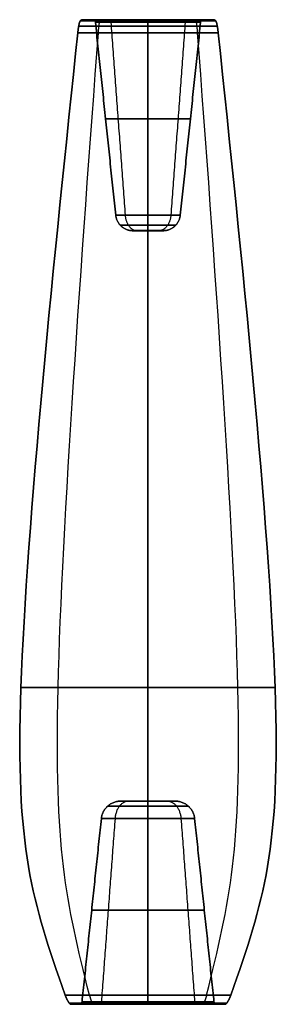
# Model space of a CAD drawing. Units: millimetres. Extents: x -164 to 164, y 0 to 1260.
import ezdxf

# ---------------------------------------------------------------- set-up
doc = ezdxf.new("R2010")
doc.units = ezdxf.units.MM
doc.header["$MEASUREMENT"] = 0
doc.layers.add('IGES LEVEL 10000', color=7, linetype='Continuous')

msp = doc.modelspace()

# ---------------------------------------------------------------- linework, layer by layer
at = {"layer": 'IGES LEVEL 10000'}
for points, degree, knots in [([(-83.8, 1260), (-83.8, 1260, 6.3), (-83.2, 1260, 12.5), (-82, 1260, 18.8), (-79.4, 1260, 27.9), (-75.5, 1260, 36.5), (-74.1, 1260, 39.3), (-70.4, 1260, 45.9), (-65.9, 1260, 52.1), (-63, 1260, 55.5), (-55.9, 1260, 63), (-47.6, 1260, 69.3), (-42.7, 1260, 72.4), (-31.9, 1260, 78.1), (-20.3, 1260, 81.7), (-14.1, 1260, 82.9), (-3.8, 1260, 84.1), (6.5, 1260, 83.7), (10.5, 1260, 83.3), (18.1, 1260, 82), (25.4, 1260, 80), (28.8, 1260, 78.8), (37.6, 1260, 75.3), (45.7, 1260, 70.6), (50.5, 1260, 67.2), (59.9, 1260, 59.4), (67.6, 1260, 50), (71.2, 1260, 44.8), (76.2, 1260, 35.8), (79.8, 1260, 26.1), (80.9, 1260, 22.2), (82.5, 1260, 15.5), (83.4, 1260, 8.6), (83.7, 1260, 5.7), (83.8, 1260, 2.9), (83.8, 1260)], 5, [0, 0, 0, 0, 0, 0, 44.586523, 44.586523, 44.586523, 66.756848, 66.756848, 66.756848, 98.526137, 98.526137, 98.526137, 139.930576, 139.930576, 139.930576, 184.461327, 184.461327, 184.461327, 213.058137, 213.058137, 213.058137, 238.469711, 238.469711, 238.469711, 279.851787, 279.851787, 279.851787, 324.390513, 324.390513, 324.390513, 352.983283, 352.983283, 352.983283, 373.350133, 373.350133, 373.350133, 373.350133, 373.350133, 373.350133]), ([(83.8, 1260), (83.8, 1260, -6.3), (83.2, 1260, -12.6), (82, 1260, -18.8), (79.2, 1260, -28.7), (74.8, 1260, -38.1), (72.9, 1260, -41.6), (68.8, 1260, -48.1), (64.1, 1260, -54.1), (61.7, 1260, -56.8), (55.1, 1260, -63.5), (47.6, 1260, -69.3), (42.7, 1260, -72.4), (31.9, 1260, -78.1), (20.3, 1260, -81.7), (14.1, 1260, -82.9), (3.8, 1260, -84.1), (-6.5, 1260, -83.7), (-10.5, 1260, -83.3), (-18.1, 1260, -82), (-25.4, 1260, -80), (-28.8, 1260, -78.8), (-37.6, 1260, -75.3), (-45.7, 1260, -70.6), (-50.6, 1260, -67.2), (-59.9, 1260, -59.4), (-67.6, 1260, -50), (-71.2, 1260, -44.8), (-75.6, 1260, -37), (-78.8, 1260, -28.6), (-79.7, 1260, -26.1), (-81.7, 1260, -19.4), (-83, 1260, -12.6), (-83.5, 1260, -8.4), (-83.8, 1260, -4.2), (-83.8, 1260)], 5, [373.350133, 373.350133, 373.350133, 373.350133, 373.350133, 373.350133, 417.892356, 417.892356, 417.892356, 446.487204, 446.487204, 446.487204, 471.898825, 471.898825, 471.898825, 513.280707, 513.280707, 513.280707, 557.822905, 557.822905, 557.822905, 586.416552, 586.416552, 586.416552, 611.818814, 611.818814, 611.818814, 653.225757, 653.225757, 653.225757, 697.719875, 697.719875, 697.719875, 716.747098, 716.747098, 716.747098, 746.71738, 746.71738, 746.71738, 746.71738, 746.71738, 746.71738]), ([(-70.8, 1260), (-70.8, 1260, -5.3), (-70.3, 1260, -10.7), (-69.3, 1260, -16), (-66.9, 1260, -24), (-63.5, 1260, -31.5), (-62.2, 1260, -34), (-58.8, 1260, -39.7), (-54.9, 1260, -45), (-52.4, 1260, -47.8), (-46.6, 1260, -53.7), (-40, 1260, -58.7), (-36.2, 1260, -61.1), (-28.9, 1260, -65), (-21.1, 1260, -67.7), (-17.5, 1260, -68.7), (-9.8, 1260, -70.4), (-2, 1260, -70.9), (2.1, 1260, -70.9), (10.4, 1260, -70.3), (18.4, 1260, -68.5), (22.4, 1260, -67.3), (30.9, 1260, -64.1), (38.8, 1260, -59.5), (42.9, 1260, -56.7), (50.8, 1260, -50), (57.4, 1260, -42), (60.4, 1260, -37.5), (64.7, 1260, -29.5), (67.8, 1260, -21), (68.8, 1260, -17.4), (70, 1260, -11.8), (70.6, 1260, -6.1), (70.7, 1260, -4), (70.8, 1260, -2), (70.8, 1260)], 5, [0, 0, 0, 0, 0, 0, 38.052381, 38.052381, 38.052381, 58.440978, 58.440978, 58.440978, 84.723841, 84.723841, 84.723841, 116.939653, 116.939653, 116.939653, 143.22681, 143.22681, 143.22681, 172.482011, 172.482011, 172.482011, 201.695695, 201.695695, 201.695695, 236.801397, 236.801397, 236.801397, 274.817376, 274.817376, 274.817376, 301.115578, 301.115578, 301.115578, 315.469692, 315.469692, 315.469692, 315.469692, 315.469692, 315.469692]), ([(70.8, 1260), (70.8, 1260, 5.4), (70.3, 1260, 10.7), (69.3, 1260, 16), (66.7, 1260, 24.8), (62.8, 1260, 33), (61, 1260, 36.2), (56.7, 1260, 42.8), (51.6, 1260, 48.7), (48.7, 1260, 51.6), (42.4, 1260, 57), (35.5, 1260, 61.5), (31.8, 1260, 63.5), (23.5, 1260, 67.2), (14.7, 1260, 69.5), (9.8, 1260, 70.4), (-0.5, 1260, 71.3), (-10.8, 1260, 70.3), (-16.1, 1260, 69.2), (-24.8, 1260, 66.7), (-33, 1260, 62.8), (-36.3, 1260, 60.9), (-42.2, 1260, 57.1), (-47.5, 1260, 52.6), (-49.9, 1260, 50.3), (-55, 1260, 44.9), (-59.4, 1260, 38.9), (-61.5, 1260, 35.4), (-64.6, 1260, 29.5), (-66.9, 1260, 23.3), (-67.7, 1260, 21), (-69.2, 1260, 15.4), (-70.2, 1260, 9.8), (-70.6, 1260, 6.5), (-70.8, 1260, 3.3), (-70.8, 1260)], 5, [315.469692, 315.469692, 315.469692, 315.469692, 315.469692, 315.469692, 353.484798, 353.484798, 353.484798, 379.779928, 379.779928, 379.779928, 409.03404, 409.03404, 409.03404, 438.246887, 438.246887, 438.246887, 473.356417, 473.356417, 473.356417, 511.366311, 511.366311, 511.366311, 537.666409, 537.666409, 537.666409, 561.05702, 561.05702, 561.05702, 590.290444, 590.290444, 590.290444, 607.797296, 607.797296, 607.797296, 630.973437, 630.973437, 630.973437, 630.973437, 630.973437, 630.973437]), ([(-105.9, 11.6), (-148.5, 132.8), (-191.2, 265.1), (-119.4, 962.7), (-89.8, 1243.3)], 3, [0, 0, 0, 0, 624.192584, 1251.508363, 1251.508363, 1251.508363, 1251.508363]), ([(-89.8, 1243.3), (-119.4, 962.7), (-191.2, 265.1), (-148.5, 132.8), (-105.9, 11.6)], 3, [-1251.508363, -1251.508363, -1251.508363, -1251.508363, -624.192584, 0, 0, 0, 0]), ([(-74.9, 11.6, -74.9), (-105, 132.8, -105), (-135.2, 265.1, -135.2), (-84.5, 962.7, -84.5), (-63.5, 1243.3, -63.5)], 3, [0, 0, 0, 0, 624.192584, 1251.508363, 1251.508363, 1251.508363, 1251.508363]), ([(-74.9, 11.6, 74.9), (-105, 132.8, 105), (-135.2, 265.1, 135.2), (-84.5, 962.7, 84.5), (-63.5, 1243.3, 63.5)], 3, [0, 0, 0, 0, 624.192584, 1251.508363, 1251.508363, 1251.508363, 1251.508363]), ([(0, 11.6, -105.9), (0, 132.8, -148.5), (0, 265.1, -191.2), (0, 962.7, -119.4), (0, 1243.3, -89.8)], 3, [0, 0, 0, 0, 624.192584, 1251.508363, 1251.508363, 1251.508363, 1251.508363]), ([(0, 1243.3, -89.8), (0, 962.7, -119.4), (0, 265.1, -191.2), (0, 132.8, -148.5), (0, 11.6, -105.9)], 3, [-1251.508363, -1251.508363, -1251.508363, -1251.508363, -624.192584, 0, 0, 0, 0]), ([(0, 11.6, 105.9), (0, 132.8, 148.5), (0, 265.1, 191.2), (0, 962.7, 119.4), (0, 1243.3, 89.8)], 3, [0, 0, 0, 0, 624.192584, 1251.508363, 1251.508363, 1251.508363, 1251.508363]), ([(0, 1243.3, 89.8), (0, 962.7, 119.4), (0, 265.1, 191.2), (0, 132.8, 148.5), (0, 11.6, 105.9)], 3, [-1251.508363, -1251.508363, -1251.508363, -1251.508363, -624.192584, 0, 0, 0, 0]), ([(74.9, 11.6, -74.9), (105, 132.8, -105), (135.2, 265.1, -135.2), (84.5, 962.7, -84.5), (63.5, 1243.3, -63.5)], 3, [0, 0, 0, 0, 624.192584, 1251.508363, 1251.508363, 1251.508363, 1251.508363]), ([(74.9, 11.6, 74.9), (105, 132.8, 105), (135.2, 265.1, 135.2), (84.5, 962.7, 84.5), (63.5, 1243.3, 63.5)], 3, [0, 0, 0, 0, 624.192584, 1251.508363, 1251.508363, 1251.508363, 1251.508363]), ([(89.8, 1243.3), (119.4, 962.7), (191.2, 265.1), (148.5, 132.8), (105.9, 11.6)], 3, [-1251.508363, -1251.508363, -1251.508363, -1251.508363, -624.192584, 0, 0, 0, 0]), ([(105.9, 11.6), (148.5, 132.8), (191.2, 265.1), (119.4, 962.7), (89.8, 1243.3)], 3, [0, 0, 0, 0, 624.192584, 1251.508363, 1251.508363, 1251.508363, 1251.508363]), ([(-19.5, 990), (-19.5, 990, 1.5), (-19.3, 990, 3), (-19, 990, 4.5), (-18.1, 990, 7.6), (-16.5, 990, 10.5), (-15.5, 990, 11.9), (-13.4, 990, 14.4), (-10.8, 990, 16.3), (-9.4, 990, 17.1), (-6.7, 990, 18.4), (-3.8, 990, 19.2), (-2.3, 990, 19.4), (0.8, 990, 19.6), (3.8, 990, 19.2), (5.3, 990, 18.8), (8.3, 990, 17.8), (11.1, 990, 16.1), (12.5, 990, 15), (14.9, 990, 12.8), (16.7, 990, 10.1), (17.5, 990, 8.8), (18.5, 990, 6.3), (19.2, 990, 3.6), (19.4, 990, 2.4), (19.5, 990, 1.2), (19.5, 990)], 5, [0, 0, 0, 0, 0, 0, 10.740098, 10.740098, 10.740098, 22.957574, 22.957574, 22.957574, 33.675824, 33.675824, 33.675824, 44.390702, 44.390702, 44.390702, 55.106502, 55.106502, 55.106502, 67.350553, 67.350553, 67.350553, 78.069013, 78.069013, 78.069013, 86.618412, 86.618412, 86.618412, 86.618412, 86.618412, 86.618412]), ([(0, 990, -19.5), (-0.2, 990, -19.5), (-0.3, 990, -19.5), (-0.5, 990, -19.5), (-2.1, 990, -19.4), (-3.8, 990, -19.2), (-5.3, 990, -18.8), (-7.9, 990, -17.9), (-10.4, 990, -16.5), (-11.5, 990, -15.8), (-13.7, 990, -14), (-15.5, 990, -11.9), (-16.4, 990, -10.6), (-17.6, 990, -8.6), (-18.4, 990, -6.3), (-18.7, 990, -5.5), (-19.1, 990, -3.9), (-19.3, 990, -2.3), (-19.4, 990, -1.5), (-19.5, 990, -0.8), (-19.5, 990)], 5, [129.939116, 129.939116, 129.939116, 129.939116, 129.939116, 129.939116, 131.027447, 131.027447, 131.027447, 141.740137, 141.740137, 141.740137, 150.948509, 150.948509, 150.948509, 161.662516, 161.662516, 161.662516, 167.777112, 167.777112, 167.777112, 173.262547, 173.262547, 173.262547, 173.262547, 173.262547, 173.262547]), ([(19.5, 990), (19.5, 990, -1.5), (19.3, 990, -3), (19, 990, -4.5), (18.1, 990, -7.4), (16.7, 990, -10.1), (15.9, 990, -11.4), (14, 990, -13.8), (11.6, 990, -15.7), (10.4, 990, -16.6), (7.7, 990, -18.1), (4.7, 990, -19), (3.1, 990, -19.3), (1.6, 990, -19.5), (0, 990, -19.5)], 5, [86.618412, 86.618412, 86.618412, 86.618412, 86.618412, 86.618412, 97.347889, 97.347889, 97.347889, 108.073056, 108.073056, 108.073056, 118.798817, 118.798817, 118.798817, 129.939116, 129.939116, 129.939116, 129.939116, 129.939116, 129.939116]), ([(-34.9, 260), (-34.9, 260, -2.6), (-34.6, 260, -5.2), (-34.1, 260, -7.8), (-32.9, 260, -12), (-31.1, 260, -15.9), (-30.3, 260, -17.4), (-28.1, 260, -20.9), (-25.5, 260, -24), (-23.9, 260, -25.6), (-20.5, 260, -28.4), (-16.8, 260, -30.7), (-15, 260, -31.6), (-11, 260, -33.3), (-6.8, 260, -34.3), (-4.5, 260, -34.7), (0.5, 260, -35.1), (5.4, 260, -34.6), (8, 260, -34.1), (12.7, 260, -32.7), (17.1, 260, -30.5), (19.1, 260, -29.3), (22.6, 260, -26.8), (25.7, 260, -23.7), (27.1, 260, -22.2), (29.7, 260, -18.7), (31.7, 260, -14.8), (32.6, 260, -12.7), (33.9, 260, -8.9), (34.6, 260, -5), (34.8, 260, -3.3), (34.9, 260, -1.7), (34.9, 260)], 5, [0, 0, 0, 0, 0, 0, 18.493261, 18.493261, 18.493261, 30.765098, 30.765098, 30.765098, 47.206884, 47.206884, 47.206884, 61.565553, 61.565553, 61.565553, 77.992726, 77.992726, 77.992726, 96.469463, 96.469463, 96.469463, 112.88107, 112.88107, 112.88107, 127.231954, 127.231954, 127.231954, 143.672069, 143.672069, 143.672069, 155.487949, 155.487949, 155.487949, 155.487949, 155.487949, 155.487949]), ([(34.9, 260), (34.9, 260, 2.6), (34.6, 260, 5.2), (34.2, 260, 7.8), (32.9, 260, 12.3), (30.9, 260, 16.4), (29.9, 260, 18.2), (27.6, 260, 21.6), (24.9, 260, 24.6), (23.4, 260, 26), (20.3, 260, 28.6), (16.8, 260, 30.7), (15, 260, 31.6), (11, 260, 33.3), (6.8, 260, 34.3), (4.5, 260, 34.7), (-0.5, 260, 35.1), (-5.4, 260, 34.6), (-8, 260, 34.1), (-12.7, 260, 32.7), (-17.1, 260, 30.5), (-19.1, 260, 29.3), (-23.6, 260, 26.1), (-27.3, 260, 22), (-29.2, 260, 19.4), (-31.7, 260, 15.1), (-33.3, 260, 10.5), (-33.8, 260, 8.8), (-34.4, 260, 6), (-34.8, 260, 3.2), (-34.8, 260, 2.2), (-34.9, 260, 1.1), (-34.9, 260)], 5, [155.487949, 155.487949, 155.487949, 155.487949, 155.487949, 155.487949, 173.962215, 173.962215, 173.962215, 188.316781, 188.316781, 188.316781, 202.686248, 202.686248, 202.686248, 217.043035, 217.043035, 217.043035, 233.473817, 233.473817, 233.473817, 251.946757, 251.946757, 251.946757, 268.362597, 268.362597, 268.362597, 290.890047, 290.890047, 290.890047, 303.200756, 303.200756, 303.200756, 310.901998, 310.901998, 310.901998, 310.901998, 310.901998, 310.901998]), ([(-97.9, 0), (-97.9, 0, -7.3), (-97.2, 0, -14.5), (-95.8, 0, -21.7), (-92.9, 0, -32), (-88.6, 0, -41.8), (-87.1, 0, -44.8), (-83.1, 0, -52.1), (-78.4, 0, -58.8), (-75.4, 0, -62.7), (-67.3, 0, -71.7), (-57.9, 0, -79.4), (-51.8, 0, -83.5), (-41.6, 0, -89.1), (-30.6, 0, -93.1), (-26.5, 0, -94.4), (-18, 0, -96.4), (-9.3, 0, -97.6), (-5, 0, -97.9), (6.2, 0, -98.1), (17.3, 0, -96.7), (24, 0, -95.2), (35.1, 0, -91.8), (45.6, 0, -86.8), (49.9, 0, -84.4), (57.2, 0, -79.7), (64, 0, -74.2), (66.9, 0, -71.6), (74.5, 0, -64.1), (81, 0, -55.6), (84.7, 0, -49.8), (91.4, 0, -36.9), (95.6, 0, -23), (97.1, 0, -15.4), (97.9, 0, -7.7), (97.9, 0)], 5, [0, 0, 0, 0, 0, 0, 51.631607, 51.631607, 51.631607, 75.582215, 75.582215, 75.582215, 109.953495, 109.953495, 109.953495, 161.569056, 161.569056, 161.569056, 192.460587, 192.460587, 192.460587, 223.361324, 223.361324, 223.361324, 271.529569, 271.529569, 271.529569, 305.893724, 305.893724, 305.893724, 333.349733, 333.349733, 333.349733, 381.51458, 381.51458, 381.51458, 436.106733, 436.106733, 436.106733, 436.106733, 436.106733, 436.106733]), ([(97.9, 0), (97.9, 0, 7.3), (97.2, 0, 14.5), (95.8, 0, 21.7), (92.6, 0, 33), (87.8, 0, 43.6), (85.8, 0, 47.4), (81.3, 0, 54.9), (76, 0, 61.9), (73.2, 0, 65.2), (65.5, 0, 73.3), (56.7, 0, 80.2), (51, 0, 84), (41.1, 0, 89.3), (30.6, 0, 93.1), (26.5, 0, 94.4), (18, 0, 96.4), (9.3, 0, 97.6), (5, 0, 97.9), (-6.2, 0, 98.1), (-17.3, 0, 96.7), (-24, 0, 95.2), (-35.1, 0, 91.8), (-45.6, 0, 86.8), (-49.9, 0, 84.4), (-57.2, 0, 79.7), (-64, 0, 74.2), (-66.9, 0, 71.6), (-74.5, 0, 64.1), (-81, 0, 55.6), (-84.6, 0, 49.8), (-91.4, 0, 36.9), (-95.6, 0, 23), (-97.1, 0, 15.4), (-97.9, 0, 7.7), (-97.9, 0)], 5, [436.106733, 436.106733, 436.106733, 436.106733, 436.106733, 436.106733, 487.686458, 487.686458, 487.686458, 518.577321, 518.577321, 518.577321, 549.482794, 549.482794, 549.482794, 597.648053, 597.648053, 597.648053, 628.550897, 628.550897, 628.550897, 659.454964, 659.454964, 659.454964, 707.61172, 707.61172, 707.61172, 741.980787, 741.980787, 741.980787, 769.465561, 769.465561, 769.465561, 817.565008, 817.565008, 817.565008, 872.194662, 872.194662, 872.194662, 872.194662, 872.194662, 872.194662]), ([(-87.9, 0), (-87.9, 0, 6.9), (-87.2, 0, 13.8), (-85.8, 0, 20.6), (-81.8, 0, 33.8), (-75.3, 0, 46.1), (-71.5, 0, 51.8), (-62.7, 0, 62.5), (-52, 0, 71.3), (-46.3, 0, 75.2), (-34.1, 0, 81.7), (-20.8, 0, 85.8), (-14, 0, 87.1), (-0.3, 0, 88.6), (13.5, 0, 87.2), (20.3, 0, 85.9), (33.1, 0, 82.1), (45, 0, 75.9), (50.4, 0, 72.4), (58.8, 0, 65.9), (66.1, 0, 58.2), (68.7, 0, 55), (73.7, 0, 48.3), (77.8, 0, 41.2), (79.6, 0, 37.5), (83.7, 0, 28.1), (86.3, 0, 18.2), (87.3, 0, 12.2), (87.9, 0, 6.1), (87.9, 0)], 5, [0, 0, 0, 0, 0, 0, 48.90507, 48.90507, 48.90507, 97.698653, 97.698653, 97.698653, 146.58591, 146.58591, 146.58591, 195.430958, 195.430958, 195.430958, 244.287061, 244.287061, 244.287061, 289.893702, 289.893702, 289.893702, 319.16027, 319.16027, 319.16027, 348.440853, 348.440853, 348.440853, 391.554943, 391.554943, 391.554943, 391.554943, 391.554943, 391.554943]), ([(87.9, 0), (87.9, 0, -6.9), (87.2, 0, -13.8), (85.8, 0, -20.6), (81.8, 0, -33.8), (75.3, 0, -46), (71.5, 0, -51.8), (62.7, 0, -62.5), (52, 0, -71.3), (46.3, 0, -75.2), (34.1, 0, -81.7), (20.8, 0, -85.8), (14, 0, -87.1), (0.3, 0, -88.6), (-13.5, 0, -87.2), (-20.3, 0, -85.9), (-32.7, 0, -82.2), (-44.2, 0, -76.3), (-49.3, 0, -73.1), (-58.9, 0, -65.9), (-67.1, 0, -57.2), (-70.8, 0, -52.5), (-75.7, 0, -45.2), (-79.6, 0, -37.4), (-80.7, 0, -34.9), (-84, 0, -26.7), (-86.3, 0, -18.2), (-87.3, 0, -12.1), (-87.9, 0, -6.1), (-87.9, 0)], 5, [391.554943, 391.554943, 391.554943, 391.554943, 391.554943, 391.554943, 440.416238, 440.416238, 440.416238, 489.275574, 489.275574, 489.275574, 538.132246, 538.132246, 538.132246, 586.98956, 586.98956, 586.98956, 635.835246, 635.835246, 635.835246, 678.206956, 678.206956, 678.206956, 720.492084, 720.492084, 720.492084, 739.955196, 739.955196, 739.955196, 783.112683, 783.112683, 783.112683, 783.112683, 783.112683, 783.112683])]:
    msp.add_open_spline(points, degree=degree, knots=knots, dxfattribs=at)
for points, weights, degree in [([(-86.6, 1258.5), (-88.5, 1255.9), (-89.3, 1248.5), (-89.8, 1243.3)], [1, 0.8372294776, 0.8372294776, 1], 3), ([(-89.8, 1243.3), (-89.3, 1248.5), (-88.5, 1255.9), (-86.6, 1258.5)], [1, 0.8372294776, 0.8372294776, 1], 3), ([(0, 1251.8, 88.7), (-88.7, 1251.8, 88.7), (-88.7, 1251.8)], [0.8779221082, 0.62078467605, 0.8779221082], 2), ([(-88.7, 1251.8), (-88.7, 1251.8, -88.7), (0, 1251.8, -88.7)], [0.8779221082, 0.62078467605, 0.8779221082], 2), ([(-83.8, 1260), (-85.6, 1260), (-86.6, 1258.5)], [1, 0.8898654712, 1], 2), ([(-86.6, 1258.5), (-85.6, 1260), (-83.8, 1260)], [1, 0.8898654712, 1], 2), ([(-86.6, 1258.5), (-86.6, 1258.5, 86.6), (0, 1258.5, 86.6)], [1, 0.7071067812, 1], 2), ([(0, 1258.5, -86.6), (-86.6, 1258.5, -86.6), (-86.6, 1258.5)], [1, 0.7071067812, 1], 2), ([(0, 1258.5, 86.6), (-86.6, 1258.5, 86.6), (-86.6, 1258.5)], [1, 0.7071067812, 1], 2), ([(-86.6, 1258.5), (-86.6, 1258.5, -86.6), (0, 1258.5, -86.6)], [1, 0.7071067812, 1], 2), ([(-85.4, 1259.6), (-85.4, 1259.6, 85.4), (0, 1259.6, 85.4)], [0.9449327356, 0.6681683451, 0.9449327356], 2), ([(0, 1259.6, -85.4), (-85.4, 1259.6, -85.4), (-85.4, 1259.6)], [0.9449327356, 0.6681683451, 0.9449327356], 2), ([(0, 1260, 83.8), (-83.8, 1260, 83.8), (-83.8, 1260)], [1, 0.7071067812, 1], 2), ([(-83.8, 1260), (-83.8, 1260, -83.8), (0, 1260, -83.8)], [1, 0.7071067812, 1], 2), ([(0, 1260, -70.8), (-70.8, 1260, -70.8), (-70.8, 1260)], [1, 0.7071067812, 1], 2), ([(-70.8, 1260), (-67.6, 1260), (-67.3, 1256.9)], [1, 0.7431448255, 1], 2), ([(-67.3, 1256.9), (-67.6, 1260), (-70.8, 1260)], [1, 0.7431448255, 1], 2), ([(-70.8, 1260), (-70.8, 1260, 70.8), (0, 1260, 70.8)], [1, 0.7071067812, 1], 2), ([(0, 1259.1, -68.5), (-68.5, 1259.1, -68.5), (-68.5, 1259.1)], [0.87157241275, 0.61629476335, 0.87157241275], 2), ([(-68.5, 1259.1), (-68.5, 1259.1, 68.5), (0, 1259.1, 68.5)], [0.87157241275, 0.61629476335, 0.87157241275], 2), ([(0, 1256.9, -67.3), (-67.3, 1256.9, -67.3), (-67.3, 1256.9)], [1, 0.7071067812, 1], 2), ([(-67.3, 1256.9), (-67.3, 1256.9, 67.3), (0, 1256.9, 67.3)], [1, 0.7071067812, 1], 2), ([(-67.3, 1256.9), (-67.3, 1256.9, -67.3), (0, 1256.9, -67.3)], [1, 0.7071067812, 1], 2), ([(0, 1256.9, 67.3), (-67.3, 1256.9, 67.3), (-67.3, 1256.9)], [1, 0.7071067812, 1], 2), ([(-63.5, 1243.3, 63.5), (-63.1, 1248.5, 63.1), (-62.6, 1255.9, 62.6), (-61.3, 1258.5, 61.3)], [0.8535533906, 0.7146200593, 0.7146200593, 0.8535533906], 3), ([(-63.5, 1243.3, -63.5), (-63.1, 1248.5, -63.1), (-62.6, 1255.9, -62.6), (-61.3, 1258.5, -61.3)], [0.8535533906, 0.7146200593, 0.7146200593, 0.8535533906], 3), ([(-59.3, 1260, 59.3), (-60.5, 1260, 60.5), (-61.3, 1258.5, 61.3)], [0.8535533906, 0.7595476901, 0.8535533906], 2), ([(-59.3, 1260, -59.3), (-60.5, 1260, -60.5), (-61.3, 1258.5, -61.3)], [0.8535533906, 0.7595476901, 0.8535533906], 2), ([(-47.6, 1256.9, -47.6), (-47.8, 1260, -47.8), (-50.1, 1260, -50.1)], [0.8535533906, 0.6343137855, 0.8535533906], 2), ([(-47.6, 1256.9, 47.6), (-47.8, 1260, 47.8), (-50.1, 1260, 50.1)], [0.8535533906, 0.6343137855, 0.8535533906], 2), ([(0, 1258.5, -86.6), (0, 1260, -85.6), (0, 1260, -83.8)], [1, 0.8898654712, 1], 2), ([(0, 1260, -83.8), (83.8, 1260, -83.8), (83.8, 1260)], [1, 0.7071067812, 1], 2), ([(0, 1258.5, 86.6), (0, 1260, 85.6), (0, 1260, 83.8)], [1, 0.8898654712, 1], 2), ([(0, 1260, -83.8), (0, 1260, -85.6), (0, 1258.5, -86.6)], [1, 0.8898654712, 1], 2), ([(0, 1260, 83.8), (0, 1260, 85.6), (0, 1258.5, 86.6)], [1, 0.8898654712, 1], 2), ([(83.8, 1260), (83.8, 1260, 83.8), (0, 1260, 83.8)], [1, 0.7071067812, 1], 2), ([(70.8, 1260), (70.8, 1260, -70.8), (0, 1260, -70.8)], [1, 0.7071067812, 1], 2), ([(0, 1260, -70.8), (0, 1260, -67.6), (0, 1256.9, -67.3)], [1, 0.7431448255, 1], 2), ([(0, 1256.9, -67.3), (0, 1260, -67.6), (0, 1260, -70.8)], [1, 0.7431448255, 1], 2), ([(0, 1260, 70.8), (0, 1260, 67.6), (0, 1256.9, 67.3)], [1, 0.7431448255, 1], 2), ([(0, 1256.9, 67.3), (0, 1260, 67.6), (0, 1260, 70.8)], [1, 0.7431448255, 1], 2), ([(0, 1260, 70.8), (70.8, 1260, 70.8), (70.8, 1260)], [1, 0.7071067812, 1], 2), ([(85.4, 1259.6), (85.4, 1259.6, -85.4), (0, 1259.6, -85.4)], [0.9449327356, 0.6681683451, 0.9449327356], 2), ([(0, 1259.6, 85.4), (85.4, 1259.6, 85.4), (85.4, 1259.6)], [0.9449327356, 0.6681683451, 0.9449327356], 2), ([(68.5, 1259.1), (68.5, 1259.1, -68.5), (0, 1259.1, -68.5)], [0.87157241275, 0.61629476335, 0.87157241275], 2), ([(0, 1259.1, 68.5), (68.5, 1259.1, 68.5), (68.5, 1259.1)], [0.87157241275, 0.61629476335, 0.87157241275], 2), ([(86.6, 1258.5), (86.6, 1258.5, -86.6), (0, 1258.5, -86.6)], [1, 0.7071067812, 1], 2), ([(86.6, 1258.5), (86.6, 1258.5, 86.6), (0, 1258.5, 86.6)], [1, 0.7071067812, 1], 2), ([(0, 1258.5, 86.6), (0, 1255.9, 88.5), (0, 1248.5, 89.3), (0, 1243.3, 89.8)], [1, 0.8372294776, 0.8372294776, 1], 3), ([(0, 1243.3, -89.8), (0, 1248.5, -89.3), (0, 1255.9, -88.5), (0, 1258.5, -86.6)], [1, 0.8372294776, 0.8372294776, 1], 3), ([(0, 1258.5, -86.6), (86.6, 1258.5, -86.6), (86.6, 1258.5)], [1, 0.7071067812, 1], 2), ([(0, 1243.3, 89.8), (0, 1248.5, 89.3), (0, 1255.9, 88.5), (0, 1258.5, 86.6)], [1, 0.8372294776, 0.8372294776, 1], 3), ([(0, 1258.5, -86.6), (0, 1255.9, -88.5), (0, 1248.5, -89.3), (0, 1243.3, -89.8)], [1, 0.8372294776, 0.8372294776, 1], 3), ([(0, 1258.5, 86.6), (86.6, 1258.5, 86.6), (86.6, 1258.5)], [1, 0.7071067812, 1], 2), ([(67.3, 1256.9), (67.3, 1256.9, -67.3), (0, 1256.9, -67.3)], [1, 0.7071067812, 1], 2), ([(0, 1256.9, 67.3), (67.3, 1256.9, 67.3), (67.3, 1256.9)], [1, 0.7071067812, 1], 2), ([(0, 1256.9, -67.3), (67.3, 1256.9, -67.3), (67.3, 1256.9)], [1, 0.7071067812, 1], 2), ([(67.3, 1256.9), (67.3, 1256.9, 67.3), (0, 1256.9, 67.3)], [1, 0.7071067812, 1], 2), ([(88.7, 1251.8), (88.7, 1251.8, 88.7), (0, 1251.8, 88.7)], [0.8779221082, 0.62078467605, 0.8779221082], 2), ([(0, 1251.8, -88.7), (88.7, 1251.8, -88.7), (88.7, 1251.8)], [0.8779221082, 0.62078467605, 0.8779221082], 2), ([(47.6, 1256.9, -47.6), (47.8, 1260, -47.8), (50.1, 1260, -50.1)], [0.8535533906, 0.6343137855, 0.8535533906], 2), ([(47.6, 1256.9, 47.6), (47.8, 1260, 47.8), (50.1, 1260, 50.1)], [0.8535533906, 0.6343137855, 0.8535533906], 2), ([(59.3, 1260, -59.3), (60.5, 1260, -60.5), (61.3, 1258.5, -61.3)], [0.8535533906, 0.7595476901, 0.8535533906], 2), ([(59.3, 1260, 59.3), (60.5, 1260, 60.5), (61.3, 1258.5, 61.3)], [0.8535533906, 0.7595476901, 0.8535533906], 2), ([(63.5, 1243.3, 63.5), (63.1, 1248.5, 63.1), (62.6, 1255.9, 62.6), (61.3, 1258.5, 61.3)], [0.8535533906, 0.7146200593, 0.7146200593, 0.8535533906], 3), ([(63.5, 1243.3, -63.5), (63.1, 1248.5, -63.1), (62.6, 1255.9, -62.6), (61.3, 1258.5, -61.3)], [0.8535533906, 0.7146200593, 0.7146200593, 0.8535533906], 3), ([(67.3, 1256.9), (67.6, 1260), (70.8, 1260)], [1, 0.7431448255, 1], 2), ([(70.8, 1260), (67.6, 1260), (67.3, 1256.9)], [1, 0.7431448255, 1], 2), ([(83.8, 1260), (85.6, 1260), (86.6, 1258.5)], [1, 0.8898654712, 1], 2), ([(86.6, 1258.5), (85.6, 1260), (83.8, 1260)], [1, 0.8898654712, 1], 2), ([(89.8, 1243.3), (89.3, 1248.5), (88.5, 1255.9), (86.6, 1258.5)], [1, 0.8372294776, 0.8372294776, 1], 3), ([(86.6, 1258.5), (88.5, 1255.9), (89.3, 1248.5), (89.8, 1243.3)], [1, 0.8372294776, 0.8372294776, 1], 3), ([(-89.8, 1243.3), (-89.8, 1243.3, 89.8), (0, 1243.3, 89.8)], [1, 0.7071067812, 1], 2), ([(0, 1243.3, -89.8), (-89.8, 1243.3, -89.8), (-89.8, 1243.3)], [1, 0.7071067812, 1], 2), ([(-89.8, 1243.3), (-89.8, 1243.3, -89.8), (0, 1243.3, -89.8)], [1, 0.7071067812, 1], 2), ([(0, 1243.3, 89.8), (-89.8, 1243.3, 89.8), (-89.8, 1243.3)], [1, 0.7071067812, 1], 2), ([(0, 1243.3, 89.8), (89.8, 1243.3, 89.8), (89.8, 1243.3)], [1, 0.7071067812, 1], 2), ([(89.8, 1243.3), (89.8, 1243.3, -89.8), (0, 1243.3, -89.8)], [1, 0.7071067812, 1], 2), ([(0, 1243.3, -89.8), (89.8, 1243.3, -89.8), (89.8, 1243.3)], [1, 0.7071067812, 1], 2), ([(89.8, 1243.3), (89.8, 1243.3, 89.8), (0, 1243.3, 89.8)], [1, 0.7071067812, 1], 2), ([(-54.3, 1133.3), (-54.3, 1133.3, -54.3), (0, 1133.3, -54.3)], [1, 0.7071067812, 1], 2), ([(0, 1133.3, 54.3), (-54.3, 1133.3, 54.3), (-54.3, 1133.3)], [1, 0.7071067812, 1], 2), ([(0, 1133.3, -54.3), (54.3, 1133.3, -54.3), (54.3, 1133.3)], [1, 0.7071067812, 1], 2), ([(54.3, 1133.3), (54.3, 1133.3, 54.3), (0, 1133.3, 54.3)], [1, 0.7071067812, 1], 2), ([(-41.3, 1009.7), (-41.3, 1009.7, -41.3), (0, 1009.7, -41.3)], [1, 0.7071067812, 1], 2), ([(0, 1009.7, 41.3), (-41.3, 1009.7, 41.3), (-41.3, 1009.7)], [1, 0.7071067812, 1], 2), ([(-23.6, 990.4), (-39.6, 993.5), (-41.3, 1009.7)], [1, 0.8034191079, 1], 2), ([(-41.3, 1009.7), (-41.3, 1009.7, 41.3), (0, 1009.7, 41.3)], [1, 0.7071067812, 1], 2), ([(-41.3, 1009.7), (-39.6, 993.5), (-23.6, 990.4)], [1, 0.8034191079, 1], 2), ([(0, 1009.7, -41.3), (-41.3, 1009.7, -41.3), (-41.3, 1009.7)], [1, 0.7071067812, 1], 2), ([(-29.2, 1009.7, 29.2), (-28, 993.5, 28), (-16.7, 990.4, 16.7)], [0.8535533906, 0.6857611036, 0.8535533906], 2), ([(-29.2, 1009.7, -29.2), (-28, 993.5, -28), (-16.7, 990.4, -16.7)], [0.8535533906, 0.6857611036, 0.8535533906], 2), ([(0, 990.4, 23.6), (0, 993.5, 39.6), (0, 1009.7, 41.3)], [1, 0.8034191079, 1], 2), ([(0, 1009.7, 41.3), (41.3, 1009.7, 41.3), (41.3, 1009.7)], [1, 0.7071067812, 1], 2), ([(0, 1009.7, -41.3), (41.3, 1009.7, -41.3), (41.3, 1009.7)], [1, 0.7071067812, 1], 2), ([(41.3, 1009.7), (41.3, 1009.7, 41.3), (0, 1009.7, 41.3)], [1, 0.7071067812, 1], 2), ([(0, 1009.7, 41.3), (0, 993.5, 39.6), (0, 990.4, 23.6)], [1, 0.8034191079, 1], 2), ([(0, 990.4, -23.6), (0, 993.5, -39.6), (0, 1009.7, -41.3)], [1, 0.8034191079, 1], 2), ([(0, 1009.7, -41.3), (0, 993.5, -39.6), (0, 990.4, -23.6)], [1, 0.8034191079, 1], 2), ([(41.3, 1009.7), (41.3, 1009.7, -41.3), (0, 1009.7, -41.3)], [1, 0.7071067812, 1], 2), ([(29.2, 1009.7, 29.2), (28, 993.5, 28), (16.7, 990.4, 16.7)], [0.8535533906, 0.6857611036, 0.8535533906], 2), ([(29.2, 1009.7, -29.2), (28, 993.5, -28), (16.7, 990.4, -16.7)], [0.8535533906, 0.6857611036, 0.8535533906], 2), ([(41.3, 1009.7), (39.6, 993.5), (23.6, 990.4)], [1, 0.8034191079, 1], 2), ([(23.6, 990.4), (39.6, 993.5), (41.3, 1009.7)], [1, 0.8034191079, 1], 2), ([(0, 997.1, 35.7), (-35.7, 997.1, 35.7), (-35.7, 997.1)], [0.90170955395, 0.63760494025, 0.90170955395], 2), ([(-35.7, 997.1), (-35.7, 997.1, -35.7), (0, 997.1, -35.7)], [0.90170955395, 0.63760494025, 0.90170955395], 2), ([(35.7, 997.1), (35.7, 997.1, 35.7), (0, 997.1, 35.7)], [0.90170955395, 0.63760494025, 0.90170955395], 2), ([(0, 997.1, -35.7), (35.7, 997.1, -35.7), (35.7, 997.1)], [0.90170955395, 0.63760494025, 0.90170955395], 2), ([(0, 990.4, 23.6), (-23.6, 990.4, 23.6), (-23.6, 990.4)], [1, 0.7071067812, 1], 2), ([(-19.5, 990), (-21.6, 990), (-23.6, 990.4)], [0.9483528317, 0.969419144, 1], 2), ([(-23.6, 990.4), (-23.6, 990.4, 23.6), (0, 990.4, 23.6)], [1, 0.7071067812, 1], 2), ([(-23.6, 990.4), (-23.6, 990.4, -23.6), (0, 990.4, -23.6)], [1, 0.7071067812, 1], 2), ([(0, 990.4, -23.6), (-23.6, 990.4, -23.6), (-23.6, 990.4)], [1, 0.7071067812, 1], 2), ([(-23.6, 990.4), (-21.6, 990), (-19.5, 990)], [1, 0.969419144, 0.9483528317], 2), ([(0, 990, 19.5), (-19.5, 990, 19.5), (-19.5, 990)], [0.9483528317, 0.6705867183, 0.9483528317], 2), ([(-19.5, 990), (-19.5, 990, -19.5), (0, 990, -19.5)], [0.9483528317, 0.6705867183, 0.9483528317], 2), ([(-16.7, 990.4, 16.7), (-15.2, 990, 15.2), (-13.8, 990, 13.8)], [0.8535533906, 0.827450997253, 0.809469775036], 2), ([(-16.7, 990.4, -16.7), (-15.2, 990, -15.2), (-13.8, 990, -13.8)], [0.8535533906, 0.827450997253, 0.809469775036], 2), ([(23.6, 990.4), (23.6, 990.4, -23.6), (0, 990.4, -23.6)], [1, 0.7071067812, 1], 2), ([(0, 990.4, -23.6), (0, 990, -21.6), (0, 990, -19.5)], [1, 0.9694191961, 0.9483529036], 2), ([(0, 990.4, 23.6), (23.6, 990.4, 23.6), (23.6, 990.4)], [1, 0.7071067812, 1], 2), ([(0, 990, 19.5), (0, 990, 21.6), (0, 990.4, 23.6)], [0.9483528317, 0.969419144, 1], 2), ([(23.6, 990.4), (23.6, 990.4, 23.6), (0, 990.4, 23.6)], [1, 0.7071067812, 1], 2), ([(0, 990.4, 23.6), (0, 990, 21.6), (0, 990, 19.5)], [1, 0.969419144, 0.9483528317], 2), ([(0, 990, -19.5), (0, 990, -21.6), (0, 990.4, -23.6)], [0.9483529036, 0.9694191961, 1], 2), ([(0, 990.4, -23.6), (23.6, 990.4, -23.6), (23.6, 990.4)], [1, 0.7071067812, 1], 2), ([(0, 990, -19.5), (19.5, 990, -19.5), (19.5, 990)], [0.9483528317, 0.6705867183, 0.9483528317], 2), ([(19.5, 990), (19.5, 990, 19.5), (0, 990, 19.5)], [0.9483528317, 0.6705867183, 0.9483528317], 2), ([(16.7, 990.4, -16.7), (15.2, 990, -15.2), (13.8, 990, -13.8)], [0.8535533906, 0.827450997253, 0.809469775036], 2), ([(16.7, 990.4, 16.7), (15.2, 990, 15.2), (13.8, 990, 13.8)], [0.8535533906, 0.827450997253, 0.809469775036], 2), ([(19.5, 990), (21.6, 990), (23.6, 990.4)], [0.9483528317, 0.969419144, 1], 2), ([(23.6, 990.4), (21.6, 990), (19.5, 990)], [1, 0.969419144, 0.9483528317], 2), ([(-162.6, 405.4), (-162.6, 405.4, -162.6), (0, 405.4, -162.6)], [1, 0.7071067812, 1], 2), ([(0, 405.4, 162.6), (-162.6, 405.4, 162.6), (-162.6, 405.4)], [1, 0.7071067812, 1], 2), ([(0, 405.4, -162.6), (162.6, 405.4, -162.6), (162.6, 405.4)], [1, 0.7071067812, 1], 2), ([(162.6, 405.4), (162.6, 405.4, 162.6), (0, 405.4, 162.6)], [1, 0.7071067812, 1], 2), ([(-34.9, 260), (-57.4, 260), (-59.7, 237.6)], [1, 0.7431448255, 1], 2), ([(-59.7, 237.6), (-57.4, 260), (-34.9, 260)], [1, 0.7431448255, 1], 2), ([(-51.6, 253.6), (-51.6, 253.6, -51.6), (0, 253.6, -51.6)], [0.87157241275, 0.61629476335, 0.87157241275], 2), ([(0, 253.6, 51.6), (-51.6, 253.6, 51.6), (-51.6, 253.6)], [0.87157241275, 0.61629476335, 0.87157241275], 2), ([(-24.7, 260, -24.7), (-40.6, 260, -40.6), (-42.2, 237.6, -42.2)], [0.8535533906, 0.6343137855, 0.8535533906], 2), ([(-24.7, 260, 24.7), (-40.6, 260, 40.6), (-42.2, 237.6, 42.2)], [0.8535533906, 0.6343137855, 0.8535533906], 2), ([(0, 260, -34.9), (-34.9, 260, -34.9), (-34.9, 260)], [1, 0.7071067812, 1], 2), ([(-34.9, 260), (-34.9, 260, 34.9), (0, 260, 34.9)], [1, 0.7071067812, 1], 2), ([(0, 237.6, 59.7), (0, 260, 57.4), (0, 260, 34.9)], [1, 0.7431448255, 1], 2), ([(0, 260, 34.9), (34.9, 260, 34.9), (34.9, 260)], [1, 0.7071067812, 1], 2), ([(0, 260, -34.9), (0, 260, -57.4), (0, 237.6, -59.7)], [1, 0.7431448255, 1], 2), ([(34.9, 260), (34.9, 260, -34.9), (0, 260, -34.9)], [1, 0.7071067812, 1], 2), ([(0, 237.6, -59.7), (0, 260, -57.4), (0, 260, -34.9)], [1, 0.7431448255, 1], 2), ([(0, 260, 34.9), (0, 260, 57.4), (0, 237.6, 59.7)], [1, 0.7431448255, 1], 2), ([(51.6, 253.6), (51.6, 253.6, 51.6), (0, 253.6, 51.6)], [0.87157241275, 0.61629476335, 0.87157241275], 2), ([(0, 253.6, -51.6), (51.6, 253.6, -51.6), (51.6, 253.6)], [0.87157241275, 0.61629476335, 0.87157241275], 2), ([(24.7, 260, 24.7), (40.6, 260, 40.6), (42.2, 237.6, 42.2)], [0.8535533906, 0.6343137855, 0.8535533906], 2), ([(24.7, 260, -24.7), (40.6, 260, -40.6), (42.2, 237.6, -42.2)], [0.8535533906, 0.6343137855, 0.8535533906], 2), ([(34.9, 260), (57.4, 260), (59.7, 237.6)], [1, 0.7431448255, 1], 2), ([(59.7, 237.6), (57.4, 260), (34.9, 260)], [1, 0.7431448255, 1], 2), ([(-59.7, 237.6), (-59.7, 237.6, 59.7), (0, 237.6, 59.7)], [1, 0.7071067812, 1], 2), ([(-59.7, 237.6), (-59.7, 237.6, -59.7), (0, 237.6, -59.7)], [1, 0.7071067812, 1], 2), ([(0, 237.6, 59.7), (-59.7, 237.6, 59.7), (-59.7, 237.6)], [1, 0.7071067812, 1], 2), ([(0, 237.6, -59.7), (-59.7, 237.6, -59.7), (-59.7, 237.6)], [1, 0.7071067812, 1], 2), ([(0, 237.6, 59.7), (59.7, 237.6, 59.7), (59.7, 237.6)], [1, 0.7071067812, 1], 2), ([(59.7, 237.6), (59.7, 237.6, -59.7), (0, 237.6, -59.7)], [1, 0.7071067812, 1], 2), ([(59.7, 237.6), (59.7, 237.6, 59.7), (0, 237.6, 59.7)], [1, 0.7071067812, 1], 2), ([(0, 237.6, -59.7), (59.7, 237.6, -59.7), (59.7, 237.6)], [1, 0.7071067812, 1], 2), ([(0, 120.4, 72.1), (-72.1, 120.4, 72.1), (-72.1, 120.4)], [1, 0.7071067812, 1], 2), ([(-72.1, 120.4), (-72.1, 120.4, -72.1), (0, 120.4, -72.1)], [1, 0.7071067812, 1], 2), ([(72.1, 120.4), (72.1, 120.4, 72.1), (0, 120.4, 72.1)], [1, 0.7071067812, 1], 2), ([(0, 120.4, -72.1), (72.1, 120.4, -72.1), (72.1, 120.4)], [1, 0.7071067812, 1], 2), ([(-100.7, 1.4), (-104, 6.1), (-105.9, 11.6)], [0.9357559427, 0.9585298547, 1], 2), ([(-105.9, 11.6), (-105.9, 11.6, -105.9), (0, 11.6, -105.9)], [1, 0.7071067812, 1], 2), ([(-105.9, 11.6), (-104, 6.1), (-100.7, 1.4)], [1, 0.9585298547, 0.9357559427], 2), ([(0, 11.6, 105.9), (-105.9, 11.6, 105.9), (-105.9, 11.6)], [1, 0.7071067812, 1], 2), ([(0, 11.6, -105.9), (-105.9, 11.6, -105.9), (-105.9, 11.6)], [1, 0.7071067812, 1], 2), ([(-105.9, 11.6), (-105.9, 11.6, 105.9), (0, 11.6, 105.9)], [1, 0.7071067812, 1], 2), ([(-100.7, 1.4), (-99.6, 0), (-97.9, 0)], [1, 0.8948790619, 1], 2), ([(0, 1.4, 100.7), (-100.7, 1.4, 100.7), (-100.7, 1.4)], [1, 0.7071067812, 1], 2), ([(-97.9, 0), (-99.6, 0), (-100.7, 1.4)], [1, 0.8948790619, 1], 2), ([(-100.7, 1.4), (-100.7, 1.4, -100.7), (0, 1.4, -100.7)], [1, 0.7071067812, 1], 2), ([(0, 1.4, -100.7), (-100.7, 1.4, -100.7), (-100.7, 1.4)], [0.9357559427, 0.6616793726, 0.9357559427], 2), ([(-100.7, 1.4), (-100.7, 1.4, 100.7), (0, 1.4, 100.7)], [0.9357559427, 0.6616793726, 0.9357559427], 2), ([(-99.4, 0.4), (-99.4, 0.4, 99.4), (0, 0.4, 99.4)], [0.94743953095, 0.6699409171, 0.94743953095], 2), ([(0, 0.4, -99.4), (-99.4, 0.4, -99.4), (-99.4, 0.4)], [0.94743953095, 0.6699409171, 0.94743953095], 2), ([(-97.9, 0), (-97.9, 0, 97.9), (0, 0, 97.9)], [1, 0.7071067812, 1], 2), ([(0, 0, -97.9), (-97.9, 0, -97.9), (-97.9, 0)], [1, 0.7071067812, 1], 2), ([(-87.9, 0), (-84.7, 0), (-84.4, 3.1)], [1, 0.7431448255, 1], 2), ([(-84.4, 3.1), (-84.7, 0), (-87.9, 0)], [1, 0.7431448255, 1], 2), ([(0, 0, 87.9), (-87.9, 0, 87.9), (-87.9, 0)], [1, 0.7071067812, 1], 2), ([(-87.9, 0), (-87.9, 0, -87.9), (0, 0, -87.9)], [1, 0.7071067812, 1], 2), ([(-85.5, 0.9), (-85.5, 0.9, 85.5), (0, 0.9, 85.5)], [0.87157241275, 0.61629476335, 0.87157241275], 2), ([(0, 0.9, -85.5), (-85.5, 0.9, -85.5), (-85.5, 0.9)], [0.87157241275, 0.61629476335, 0.87157241275], 2), ([(-84.4, 3.1), (-84.4, 3.1, 84.4), (0, 3.1, 84.4)], [1, 0.7071067812, 1], 2), ([(0, 3.1, -84.4), (-84.4, 3.1, -84.4), (-84.4, 3.1)], [1, 0.7071067812, 1], 2), ([(0, 3.1, 84.4), (-84.4, 3.1, 84.4), (-84.4, 3.1)], [1, 0.7071067812, 1], 2), ([(-84.4, 3.1), (-84.4, 3.1, -84.4), (0, 3.1, -84.4)], [1, 0.7071067812, 1], 2), ([(-74.9, 11.6, -74.9), (-73.5, 6.1, -73.5), (-71.2, 1.4, -71.2)], [0.8535533906, 0.8181564075, 0.798717657665], 2), ([(-74.9, 11.6, 74.9), (-73.5, 6.1, 73.5), (-71.2, 1.4, 71.2)], [0.8535533906, 0.8181564075, 0.798717657665], 2), ([(-71.2, 1.4, 71.2), (-70.4, 0, 70.4), (-69.2, 0, 69.2)], [0.8535533906, 0.76382705745, 0.8535533906], 2), ([(-71.2, 1.4, -71.2), (-70.4, 0, -70.4), (-69.2, 0, -69.2)], [0.8535533906, 0.76382705745, 0.8535533906], 2), ([(-62.1, 0, 62.1), (-59.9, 0, 59.9), (-59.7, 3.1, 59.7)], [0.8535533906, 0.6343137855, 0.8535533906], 2), ([(-62.1, 0, -62.1), (-59.9, 0, -59.9), (-59.7, 3.1, -59.7)], [0.8535533906, 0.6343137855, 0.8535533906], 2), ([(105.9, 11.6), (105.9, 11.6, -105.9), (0, 11.6, -105.9)], [1, 0.7071067812, 1], 2), ([(0, 1.4, -100.7), (0, 6.1, -104), (0, 11.6, -105.9)], [0.9357559427, 0.9585298547, 1], 2), ([(0, 11.6, -105.9), (105.9, 11.6, -105.9), (105.9, 11.6)], [1, 0.7071067812, 1], 2), ([(0, 11.6, -105.9), (0, 6.1, -104), (0, 1.4, -100.7)], [1, 0.9585298547, 0.9357559427], 2), ([(0, 1.4, 100.7), (0, 6.1, 104), (0, 11.6, 105.9)], [0.9357559427, 0.9585298547, 1], 2), ([(105.9, 11.6), (105.9, 11.6, 105.9), (0, 11.6, 105.9)], [1, 0.7071067812, 1], 2), ([(0, 11.6, 105.9), (0, 6.1, 104), (0, 1.4, 100.7)], [1, 0.9585298547, 0.9357559427], 2), ([(0, 11.6, 105.9), (105.9, 11.6, 105.9), (105.9, 11.6)], [1, 0.7071067812, 1], 2), ([(84.4, 3.1), (84.4, 3.1, -84.4), (0, 3.1, -84.4)], [1, 0.7071067812, 1], 2), ([(0, 3.1, -84.4), (0, 0, -84.7), (0, 0, -87.9)], [1, 0.7431448255, 1], 2), ([(0, 3.1, 84.4), (0, 0, 84.7), (0, 0, 87.9)], [1, 0.7431448255, 1], 2), ([(84.4, 3.1), (84.4, 3.1, 84.4), (0, 3.1, 84.4)], [1, 0.7071067812, 1], 2), ([(0, 3.1, -84.4), (84.4, 3.1, -84.4), (84.4, 3.1)], [1, 0.7071067812, 1], 2), ([(0, 0, -87.9), (0, 0, -84.7), (0, 3.1, -84.4)], [1, 0.7431448255, 1], 2), ([(0, 0, 87.9), (0, 0, 84.7), (0, 3.1, 84.4)], [1, 0.7431448255, 1], 2), ([(0, 3.1, 84.4), (84.4, 3.1, 84.4), (84.4, 3.1)], [1, 0.7071067812, 1], 2), ([(100.7, 1.4), (100.7, 1.4, -100.7), (0, 1.4, -100.7)], [0.9357559427, 0.6616793726, 0.9357559427], 2), ([(0, 1.4, 100.7), (0, 0, 99.6), (0, 0, 97.9)], [1, 0.8948790619, 1], 2), ([(100.7, 1.4), (100.7, 1.4, 100.7), (0, 1.4, 100.7)], [1, 0.7071067812, 1], 2), ([(0, 0, 97.9), (0, 0, 99.6), (0, 1.4, 100.7)], [1, 0.8948790619, 1], 2), ([(0, 1.4, -100.7), (0, 0, -99.6), (0, 0, -97.9)], [1, 0.8948790619, 1], 2), ([(0, 0, -97.9), (0, 0, -99.6), (0, 1.4, -100.7)], [1, 0.8948790619, 1], 2), ([(0, 1.4, -100.7), (100.7, 1.4, -100.7), (100.7, 1.4)], [1, 0.7071067812, 1], 2), ([(0, 1.4, 100.7), (100.7, 1.4, 100.7), (100.7, 1.4)], [0.9357559427, 0.6616793726, 0.9357559427], 2), ([(85.5, 0.9), (85.5, 0.9, -85.5), (0, 0.9, -85.5)], [0.87157241275, 0.61629476335, 0.87157241275], 2), ([(0, 0.9, 85.5), (85.5, 0.9, 85.5), (85.5, 0.9)], [0.87157241275, 0.61629476335, 0.87157241275], 2), ([(0, 0.4, 99.4), (99.4, 0.4, 99.4), (99.4, 0.4)], [0.94743953095, 0.6699409171, 0.94743953095], 2), ([(99.4, 0.4), (99.4, 0.4, -99.4), (0, 0.4, -99.4)], [0.94743953095, 0.6699409171, 0.94743953095], 2), ([(0, 0, -87.9), (87.9, 0, -87.9), (87.9, 0)], [1, 0.7071067812, 1], 2), ([(87.9, 0), (87.9, 0, 87.9), (0, 0, 87.9)], [1, 0.7071067812, 1], 2), ([(0, 0, 97.9), (97.9, 0, 97.9), (97.9, 0)], [1, 0.7071067812, 1], 2), ([(97.9, 0), (97.9, 0, -97.9), (0, 0, -97.9)], [1, 0.7071067812, 1], 2), ([(62.1, 0, -62.1), (59.9, 0, -59.9), (59.7, 3.1, -59.7)], [0.8535533906, 0.6343137855, 0.8535533906], 2), ([(62.1, 0, 62.1), (59.9, 0, 59.9), (59.7, 3.1, 59.7)], [0.8535533906, 0.6343137855, 0.8535533906], 2), ([(71.2, 1.4, 71.2), (70.4, 0, 70.4), (69.2, 0, 69.2)], [0.8535533906, 0.76382705745, 0.8535533906], 2), ([(71.2, 1.4, -71.2), (70.4, 0, -70.4), (69.2, 0, -69.2)], [0.8535533906, 0.76382705745, 0.8535533906], 2), ([(74.9, 11.6, -74.9), (73.5, 6.1, -73.5), (71.2, 1.4, -71.2)], [0.8535533906, 0.8181564075, 0.798717657665], 2), ([(74.9, 11.6, 74.9), (73.5, 6.1, 73.5), (71.2, 1.4, 71.2)], [0.8535533906, 0.8181564075, 0.798717657665], 2), ([(87.9, 0), (84.7, 0), (84.4, 3.1)], [1, 0.7431448255, 1], 2), ([(84.4, 3.1), (84.7, 0), (87.9, 0)], [1, 0.7431448255, 1], 2), ([(97.9, 0), (99.6, 0), (100.7, 1.4)], [1, 0.8948790619, 1], 2), ([(100.7, 1.4), (99.6, 0), (97.9, 0)], [1, 0.8948790619, 1], 2), ([(105.9, 11.6), (104, 6.1), (100.7, 1.4)], [1, 0.9585298547, 0.9357559427], 2), ([(100.7, 1.4), (104, 6.1), (105.9, 11.6)], [0.9357559427, 0.9585298547, 1], 2)]:
    msp.add_rational_spline(points, weights, degree=degree, dxfattribs=at)
for points in [[(-83.8, 1260, 0), (-77.3, 1260, 0), (-70.8, 1260, 0)], [(-67.3, 1256.9), (-54.3, 1133.3), (-41.3, 1009.7)], [(-41.3, 1009.7), (-54.3, 1133.3), (-67.3, 1256.9)], [(-47.6, 1256.9, -47.6), (-38.4, 1133.3, -38.4), (-29.2, 1009.7, -29.2)], [(-47.6, 1256.9, 47.6), (-38.4, 1133.3, 38.4), (-29.2, 1009.7, 29.2)], [(0, 1260, -83.8), (0, 1260, -77.3), (0, 1260, -70.8)], [(0, 1260, 70.8), (0, 1260, 77.3), (0, 1260, 83.8)], [(0, 1256.9, -67.3), (0, 1133.3, -54.3), (0, 1009.7, -41.3)], [(0, 1009.7, -41.3), (0, 1133.3, -54.3), (0, 1256.9, -67.3)], [(0, 1256.9, 67.3), (0, 1133.3, 54.3), (0, 1009.7, 41.3)], [(0, 1009.7, 41.3), (0, 1133.3, 54.3), (0, 1256.9, 67.3)], [(47.6, 1256.9, -47.6), (38.4, 1133.3, -38.4), (29.2, 1009.7, -29.2)], [(47.6, 1256.9, 47.6), (38.4, 1133.3, 38.4), (29.2, 1009.7, 29.2)], [(41.3, 1009.7), (54.3, 1133.3), (67.3, 1256.9)], [(67.3, 1256.9), (54.3, 1133.3), (41.3, 1009.7)], [(70.8, 1260, 0), (77.3, 1260, 0), (83.8, 1260, 0)], [(-19.5, 990, 0), (0, 990, 0), (19.5, 990, 0)], [(0, 990, -19.5), (0, 990, 0), (0, 990, 19.5)], [(-34.9, 260, 0), (0, 260, 0), (34.9, 260, 0)], [(0.2, 260, 34.9), (0.2, 260, 0), (0.2, 260, -34.9)], [(-84.4, 3.1), (-72.1, 120.4), (-59.7, 237.6)], [(-59.7, 237.6), (-72.1, 120.4), (-84.4, 3.1)], [(-42.2, 237.6, 42.2), (-51, 120.4, 51), (-59.7, 3.1, 59.7)], [(-42.2, 237.6, -42.2), (-51, 120.4, -51), (-59.7, 3.1, -59.7)], [(0, 3.1, 84.4), (0, 120.4, 72.1), (0, 237.6, 59.7)], [(0, 237.6, -59.7), (0, 120.4, -72.1), (0, 3.1, -84.4)], [(0, 237.6, 59.7), (0, 120.4, 72.1), (0, 3.1, 84.4)], [(0, 3.1, -84.4), (0, 120.4, -72.1), (0, 237.6, -59.7)], [(42.2, 237.6, 42.2), (51, 120.4, 51), (59.7, 3.1, 59.7)], [(42.2, 237.6, -42.2), (51, 120.4, -51), (59.7, 3.1, -59.7)], [(59.7, 237.6), (72.1, 120.4), (84.4, 3.1)], [(84.4, 3.1), (72.1, 120.4), (59.7, 237.6)], [(-97.9, 0, 0), (-92.9, 0, 0), (-87.9, 0, 0)], [(0.1, 0, 97.9), (0.1, 0, 92.9), (0.1, 0, 87.9)], [(0.1, 0, -87.9), (0.1, 0, -92.9), (0.1, 0, -97.9)], [(87.9, 0, 0), (92.9, 0, 0), (97.9, 0, 0)]]:
    msp.add_open_spline(points, degree=2, dxfattribs=at)

doc.saveas('drawing.dxf')
